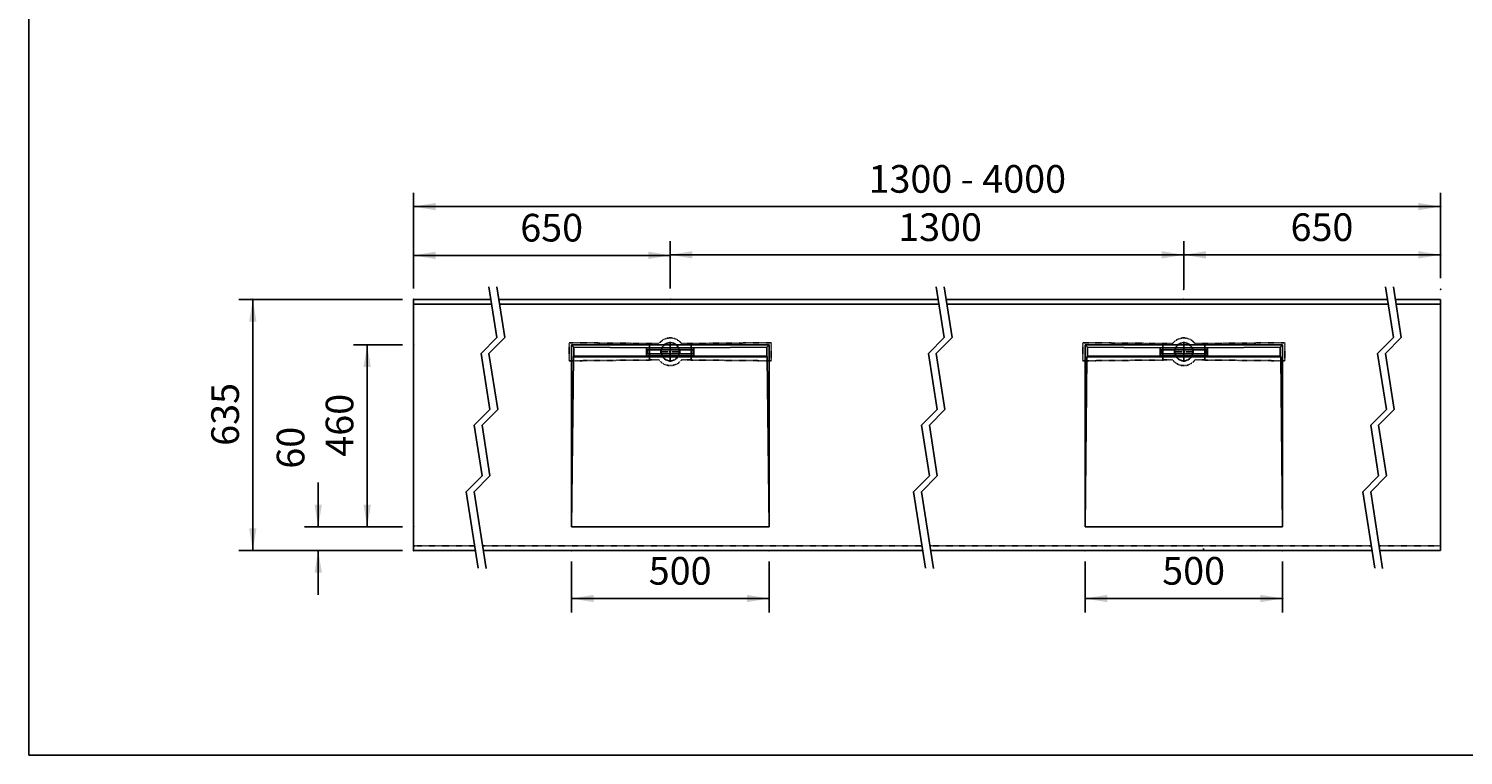
# Model space of a CAD drawing. Extents: x -500 to 5254, y -1003 to 3038.
# Drawn here: x -500 to 3132, y -1003 to 834 of the extents above; entities that cross this region are included whole.
import ezdxf

# ---------------------------------------------------------------- set-up
doc = ezdxf.new("R2010")
doc.units = 0
doc.header["$LTSCALE"] = 5
doc.header["$MEASUREMENT"] = 0
doc.linetypes.add('VERDECKT', pattern=[0.25, 0.125, -0.125])
doc.layers.add('LAYER01', color=7, linetype='CONTINUOUS')
doc.dimstyles.get("Standard").update_dxf_attribs({"dimtxt": 0.18, "dimasz": 0.18, "dimexe": 0.18, "dimexo": 0.0625, "dimgap": 0.09, "dimtad": 0, "dimtih": 1, "dimtoh": 1, "dimdec": 4, "dimzin": 0, "dimdsep": 46, "dimtxsty": 'Standard', "dimcen": 0.09, "dimadec": 0, "dimazin": 0, "dimtfac": 1, "dimtdec": 4, "dimtofl": 0, "dimtmove": 0, "dimatfit": 3, "dimfxl": 1, "dimtolj": 1, "dimtzin": 0, "dimarcsym": 0})

# ---------------------------------------------------------------- blocks, each defined once
blk = doc.blocks.new('*D17')
at = {"layer": 'LAYER01', "color": 7}
for p, q in [((1124.665169, 177.534953), (1124.665169, 297.452242)), ((2424.665169, 177.534953), (2424.665169, 297.452242)), ((1124.665169, 262.452242), (2424.665169, 262.452242))]:
    blk.add_line(p, q, dxfattribs=at)
for p in [(2424.665169, 262.452242), (1124.665169, 149.534953), (2424.665169, 149.534953)]:
    blk.add_point(p, dxfattribs=at)
for points in [[(1180.665169, 253.119282), (1124.665169, 262.452242), (1180.665169, 271.785202)], [(2368.665169, 253.119282), (2424.665169, 262.452242), (2368.665169, 271.785202)]]:
    blk.add_solid(points, dxfattribs=at)
at = {"layer": 'LAYER01', "color": 7, "linetype": 'VERDECKT'}
blk.add_text('1300', height=70, dxfattribs=at).set_placement((1701.618343, 297.452242))
blk = doc.blocks.new('*D18')
at = {"layer": 'LAYER01', "color": 7}
for p, q in [((474.665169, 177.534953), (474.665169, 419.563949)), ((3074.665169, 203.575007), (3074.665169, 419.563949)), ((474.665169, 384.563949), (3074.665169, 384.563949))]:
    blk.add_line(p, q, dxfattribs=at)
for p in [(3074.665169, 384.563949), (474.665169, 149.534953), (3074.665169, 175.575007)]:
    blk.add_point(p, dxfattribs=at)
for points in [[(530.665169, 375.230989), (474.665169, 384.563949), (530.665169, 393.896909)], [(3018.665169, 375.230989), (3074.665169, 384.563949), (3018.665169, 393.896909)]]:
    blk.add_solid(points, dxfattribs=at)
at = {"layer": 'LAYER01', "color": 7, "linetype": 'VERDECKT'}
blk.add_text('1300 - 4000', height=70, dxfattribs=at).set_placement((1626.59626, 419.563949))
blk = doc.blocks.new('*D20')
at = {"layer": 'LAYER01', "color": 7}
for p, q in [((474.665169, 177.534953), (474.665169, 296.192814)), ((1124.665169, 177.534953), (1124.665169, 296.192814)), ((474.665169, 261.192814), (1124.665169, 261.192814))]:
    blk.add_line(p, q, dxfattribs=at)
for p in [(1124.665169, 261.192814), (474.665169, 149.534953), (1124.665169, 149.534953)]:
    blk.add_point(p, dxfattribs=at)
for points in [[(530.665169, 251.859854), (474.665169, 261.192814), (530.665169, 270.525774)], [(1068.665169, 251.859854), (1124.665169, 261.192814), (1068.665169, 270.525774)]]:
    blk.add_solid(points, dxfattribs=at)
at = {"layer": 'LAYER01', "color": 7, "linetype": 'VERDECKT'}
blk.add_text('650', height=70, dxfattribs=at).set_placement((744.880049, 296.192814))
blk = doc.blocks.new('*D21')
at = {"layer": 'LAYER01', "color": 7}
for p, q in [((446.665169, 34.534953), (322.320878, 34.534953)), ((357.320878, -425.465047), (357.320878, 34.534953)), ((446.665169, -425.465047), (322.320878, -425.465047))]:
    blk.add_line(p, q, dxfattribs=at)
for p in [(357.320878, 34.534953), (474.665169, 34.534953), (474.665169, -425.465047)]:
    blk.add_point(p, dxfattribs=at)
for points in [[(366.653838, -21.465047), (357.320878, 34.534953), (347.987918, -21.465047)], [(366.653838, -369.465047), (357.320878, -425.465047), (347.987918, -369.465047)]]:
    blk.add_solid(points, dxfattribs=at)
at = {"layer": 'LAYER01', "color": 7, "linetype": 'VERDECKT'}
blk.add_text('460', height=70, rotation=90, dxfattribs=at).set_placement((322.320878, -248.11858))
blk = doc.blocks.new('*D22')
at = {"layer": 'LAYER01', "color": 7}
for p, q in [((233.365686, -425.465047), (233.365686, -313.465047)), ((446.665169, -425.465047), (198.365686, -425.465047)), ((446.665169, -485.465047), (198.365686, -485.465047)), ((233.365686, -485.465047), (233.365686, -597.465047))]:
    blk.add_line(p, q, dxfattribs=at)
for p in [(474.665169, -425.465047), (233.365686, -485.465047), (474.665169, -485.465047)]:
    blk.add_point(p, dxfattribs=at)
for points in [[(224.032726, -369.465047), (233.365686, -425.465047), (242.698646, -369.465047)], [(224.032726, -541.465047), (233.365686, -485.465047), (242.698646, -541.465047)]]:
    blk.add_solid(points, dxfattribs=at)
at = {"layer": 'LAYER01', "color": 7, "linetype": 'VERDECKT'}
blk.add_text('60', height=70, rotation=90, dxfattribs=at).set_placement((198.365686, -278.465047))
blk = doc.blocks.new('*D23')
at = {"layer": 'LAYER01', "color": 7}
for p, q in [((446.665169, 149.534953), (32.726448, 149.534953)), ((67.726448, -485.465047), (67.726448, 149.534953)), ((446.665169, -485.465047), (32.726448, -485.465047))]:
    blk.add_line(p, q, dxfattribs=at)
for p in [(67.726448, 149.534953), (474.665169, 149.534953), (474.665169, -485.465047)]:
    blk.add_point(p, dxfattribs=at)
for points in [[(77.059408, 93.534953), (67.726448, 149.534953), (58.393488, 93.534953)], [(77.059408, -429.465047), (67.726448, -485.465047), (58.393488, -429.465047)]]:
    blk.add_solid(points, dxfattribs=at)
at = {"layer": 'LAYER01', "color": 7, "linetype": 'VERDECKT'}
blk.add_text('635', height=70, rotation=90, dxfattribs=at).set_placement((32.726448, -220.61858))
blk = doc.blocks.new('MANHATAN-G25')
at = {"layer": 'LAYER01', "color": 7, "linetype": 'Continuous'}
for p, q in [((665.686711, 181.284957), (685.686711, 53.11829)), ((685.686711, 181.284957), (705.686711, 53.11829)), ((685.686711, 53.11829), (645.686711, 13.11829)), ((705.686711, 53.11829), (665.686711, 13.11829)), ((645.686711, 13.11829), (667.859892, -128.974844)), ((665.686711, 13.11829), (687.859892, -128.974844)), ((628.227644, -168.607091), (667.859892, -128.974844)), ((648.227644, -168.607091), (687.859892, -128.974844)), ((628.227644, -168.607091), (648.227644, -296.773758)), ((648.227644, -168.607091), (668.227644, -296.773758)), ((648.227644, -296.773758), (608.227644, -336.773758)), ((668.227644, -296.773758), (628.227644, -336.773758)), ((608.227644, -336.773758), (638.440233, -530.386103)), ((628.227644, -336.773758), (658.550102, -531.090178))]:
    blk.add_line(p, q, dxfattribs=at)
blk = doc.blocks.new('*D25')
at = {"layer": 'LAYER01', "color": 7}
for p, q in [((874.665169, -513.465047), (874.665169, -641.809766)), ((1374.665169, -513.465047), (1374.665169, -641.809766)), ((874.665169, -606.809766), (1374.665169, -606.809766))]:
    blk.add_line(p, q, dxfattribs=at)
for p in [(874.665169, -485.465047), (1374.665169, -485.465047), (1374.665169, -606.809766)]:
    blk.add_point(p, dxfattribs=at)
for points in [[(930.665169, -616.142726), (874.665169, -606.809766), (930.665169, -597.476806)], [(1318.665169, -616.142726), (1374.665169, -606.809766), (1318.665169, -597.476806)]]:
    blk.add_solid(points, dxfattribs=at)
at = {"layer": 'LAYER01', "color": 7, "linetype": 'VERDECKT'}
blk.add_text('500', height=70, dxfattribs=at).set_placement((1070.049588, -571.809766))
blk = doc.blocks.new('MANHATAN-G27')
at = {"layer": 'LAYER01', "color": 255, "linetype": 'Continuous'}
for p, q in [((1124.665169, 22.316708), (1124.665169, 42.816708)), ((1119.665169, 17.316708), (1099.165169, 17.316708)), ((1124.665169, 17.316708), (1122.165169, 17.316708)), ((1124.665169, 17.316708), (1124.665169, 19.816708)), ((1124.665169, 17.316708), (1124.665169, 14.816708)), ((1124.665169, 17.316708), (1127.165169, 17.316708)), ((1124.665169, 12.316708), (1124.665169, -8.183292)), ((1129.665169, 17.316708), (1150.165169, 17.316708))]:
    blk.add_line(p, q, dxfattribs=at)
blk = doc.blocks.new('*D30')
at = {"layer": 'LAYER01', "color": 7}
for p, q in [((2424.665169, 203.575007), (2424.665169, 297.452242)), ((3074.665169, 203.575007), (3074.665169, 297.452242)), ((2424.665169, 262.452242), (3074.665169, 262.452242))]:
    blk.add_line(p, q, dxfattribs=at)
for p in [(3074.665169, 262.452242), (2424.665169, 175.575007), (3074.665169, 175.575007)]:
    blk.add_point(p, dxfattribs=at)
for points in [[(2480.665169, 253.119282), (2424.665169, 262.452242), (2480.665169, 271.785202)], [(3018.665169, 253.119282), (3074.665169, 262.452242), (3018.665169, 271.785202)]]:
    blk.add_solid(points, dxfattribs=at)
at = {"layer": 'LAYER01', "color": 7, "linetype": 'VERDECKT'}
blk.add_text('650', height=70, dxfattribs=at).set_placement((2694.880049, 297.452242))
blk = doc.blocks.new('*D31')
at = {"layer": 'LAYER01', "color": 7}
for p, q in [((2174.665169, -513.465047), (2174.665169, -641.809766)), ((2674.665169, -513.465047), (2674.665169, -641.809766)), ((2174.665169, -606.809766), (2674.665169, -606.809766))]:
    blk.add_line(p, q, dxfattribs=at)
for p in [(2174.665169, -485.465047), (2674.665169, -485.465047), (2674.665169, -606.809766)]:
    blk.add_point(p, dxfattribs=at)
for points in [[(2230.665169, -616.142726), (2174.665169, -606.809766), (2230.665169, -597.476806)], [(2618.665169, -616.142726), (2674.665169, -606.809766), (2618.665169, -597.476806)]]:
    blk.add_solid(points, dxfattribs=at)
at = {"layer": 'LAYER01', "color": 7, "linetype": 'VERDECKT'}
blk.add_text('500', height=70, dxfattribs=at).set_placement((2370.049588, -571.809766))
blk = doc.blocks.new('MANHATAN-G33')
at = {"layer": 'LAYER01', "color": 7, "linetype": 'Continuous'}
for p, q in [((1797.912516, 181.284957), (1817.912516, 53.11829)), ((1817.912516, 181.284957), (1837.912516, 53.11829)), ((1817.912516, 53.11829), (1777.912516, 13.11829)), ((1837.912516, 53.11829), (1797.912516, 13.11829)), ((1777.912516, 13.11829), (1800.085697, -128.974844)), ((1797.912516, 13.11829), (1820.085697, -128.974844)), ((1760.45345, -168.607091), (1800.085697, -128.974844)), ((1780.45345, -168.607091), (1820.085697, -128.974844)), ((1760.45345, -168.607091), (1780.45345, -296.773758)), ((1780.45345, -168.607091), (1800.45345, -296.773758)), ((1780.45345, -296.773758), (1740.45345, -336.773758)), ((1800.45345, -296.773758), (1760.45345, -336.773758)), ((1740.45345, -336.773758), (1770.666039, -530.386103)), ((1760.45345, -336.773758), (1790.775908, -531.090178))]:
    blk.add_line(p, q, dxfattribs=at)
blk = doc.blocks.new('MANHATAN-G34')
at = {"layer": 'LAYER01', "color": 255, "linetype": 'Continuous'}
for p, q in [((2424.665169, 22.316708), (2424.665169, 42.816708)), ((2419.665169, 17.316708), (2399.165169, 17.316708)), ((2424.665169, 17.316708), (2422.165169, 17.316708)), ((2424.665169, 17.316708), (2424.665169, 19.816708)), ((2424.665169, 17.316708), (2424.665169, 14.816708)), ((2424.665169, 17.316708), (2427.165169, 17.316708)), ((2424.665169, 12.316708), (2424.665169, -8.183292)), ((2429.665169, 17.316708), (2450.165169, 17.316708))]:
    blk.add_line(p, q, dxfattribs=at)
blk = doc.blocks.new('MANHATAN-G35')
at = {"layer": 'LAYER01', "color": 7, "linetype": 'Continuous'}
for p, q in [((2935.176034, 181.284957), (2955.176034, 53.11829)), ((2955.176034, 181.284957), (2975.176034, 53.11829)), ((2955.176034, 53.11829), (2915.176034, 13.11829)), ((2975.176034, 53.11829), (2935.176034, 13.11829)), ((2915.176034, 13.11829), (2937.349215, -128.974844)), ((2935.176034, 13.11829), (2957.349215, -128.974844)), ((2897.716967, -168.607091), (2937.349215, -128.974844)), ((2917.716967, -168.607091), (2957.349215, -128.974844)), ((2897.716967, -168.607091), (2917.716967, -296.773758)), ((2917.716967, -168.607091), (2937.716967, -296.773758)), ((2917.716967, -296.773758), (2877.716967, -336.773758)), ((2937.716967, -296.773758), (2897.716967, -336.773758)), ((2877.716967, -336.773758), (2907.929557, -530.386103)), ((2897.716967, -336.773758), (2928.039426, -531.090178))]:
    blk.add_line(p, q, dxfattribs=at)

msp = doc.modelspace()

# ---------------------------------------------------------------- linework, layer by layer
at = {"layer": 'LAYER01', "color": 7, "linetype": 'Continuous'}
for p, q in [((474.665169, 149.534953), (474.665169, 142.534953)), ((474.665169, 149.534953), (670.641198, 149.534953)), ((690.641198, 149.534953), (1802.867003, 149.534953)), ((1822.867003, 149.534953), (2940.130521, 149.534953)), ((2960.130521, 149.534953), (3074.665169, 149.534953)), ((3074.665169, 149.534953), (3074.665169, -485.465047)), ((474.665169, 137.534953), (474.665169, 142.534953)), ((474.665169, 129.534953), (474.665169, 137.534953)), ((474.665169, 137.534953), (672.513759, 137.534953)), ((474.665169, 129.534953), (474.665169, -480.465047)), ((692.513759, 137.534953), (1804.739565, 137.534953)), ((1824.739565, 137.534953), (2942.003083, 137.534953)), ((2962.003083, 137.534953), (3074.665169, 137.534953)), ((1071.665169, -3.534435), (1071.665169, 38.166177)), ((1177.665169, -3.534435), (1177.665169, 38.166177)), ((2371.665169, -3.534435), (2371.665169, 38.166177)), ((2477.665169, -3.534435), (2477.665169, 38.166177)), ((874.665169, 34.534953), (874.665169, -425.465047)), ((1374.665169, 34.534953), (874.665169, 34.534953)), ((874.665169, 34.534953), (880.470054, 28.730068)), ((879.381869, 4.818253), (874.665169, -425.465047)), ((879.381869, 4.818253), (880.470054, 5.905012)), ((1369.948469, 4.818253), (879.381869, 4.818253)), ((1064.665169, 27.459903), (880.470054, 28.730068)), ((880.470054, 28.730068), (880.470054, 5.905012)), ((1064.665169, 7.173513), (880.470054, 5.905012)), ((1064.665169, 7.173513), (1064.665169, 27.459903)), ((1184.665169, 27.459903), (1064.665169, 27.459903)), ((1184.665169, 7.173513), (1064.665169, 7.173513)), ((1067.165169, 22.316708), (1067.165169, 12.316708)), ((1182.165169, 22.316708), (1067.165169, 22.316708)), ((1067.165169, 12.316708), (1182.165169, 12.316708)), ((1100.730986, 12.316708), (1100.730986, 22.316708)), ((1148.599352, 12.316708), (1148.599352, 22.316708)), ((1182.165169, 12.316708), (1182.165169, 22.316708)), ((1368.860284, 28.730068), (1184.665169, 27.459903)), ((1184.665169, 7.173513), (1184.665169, 27.459903)), ((1368.860284, 5.905012), (1184.665169, 7.173513)), ((1368.860284, 28.730068), (1374.665169, 34.534953)), ((1368.860284, 5.905012), (1368.860284, 28.730068)), ((1368.860284, 5.905012), (1369.948469, 4.818253)), ((1369.948469, 4.818253), (1374.665169, -425.465047)), ((1374.665169, -425.465047), (1374.665169, 34.534953)), ((2674.665169, 34.534953), (2174.665169, 34.534953)), ((2174.665169, 34.534953), (2174.665169, -425.465047)), ((2174.665169, 34.534953), (2180.470054, 28.730068)), ((2179.381869, 4.818253), (2174.665169, -425.465047)), ((2179.381869, 4.818253), (2180.470054, 5.905012)), ((2669.948469, 4.818253), (2179.381869, 4.818253)), ((2180.470054, 28.730068), (2180.470054, 5.905012)), ((2364.665169, 27.459903), (2180.470054, 28.730068)), ((2364.665169, 7.173513), (2180.470054, 5.905012)), ((2484.665169, 27.459903), (2364.665169, 27.459903)), ((2364.665169, 7.173513), (2364.665169, 27.459903)), ((2484.665169, 7.173513), (2364.665169, 7.173513)), ((2482.165169, 22.316708), (2367.165169, 22.316708)), ((2367.165169, 22.316708), (2367.165169, 12.316708)), ((2367.165169, 12.316708), (2482.165169, 12.316708)), ((2400.730986, 12.316708), (2400.730986, 22.316708)), ((2448.599352, 12.316708), (2448.599352, 22.316708)), ((2482.165169, 12.316708), (2482.165169, 22.316708)), ((2668.860284, 28.730068), (2484.665169, 27.459903)), ((2484.665169, 7.173513), (2484.665169, 27.459903)), ((2668.860284, 5.905012), (2484.665169, 7.173513)), ((2668.860284, 28.730068), (2674.665169, 34.534953)), ((2668.860284, 5.905012), (2668.860284, 28.730068)), ((2668.860284, 5.905012), (2669.948469, 4.818253)), ((2669.948469, 4.818253), (2674.665169, -425.465047)), ((2674.665169, -425.465047), (2674.665169, 34.534953)), ((874.665169, -425.465047), (1374.665169, -425.465047)), ((874.665169, -425.465047), (1374.665169, -425.465047)), ((2174.665169, -425.465047), (2674.665169, -425.465047)), ((2174.665169, -425.465047), (2674.665169, -425.465047)), ((474.665169, -485.465047), (474.665169, -480.465047)), ((474.665169, -485.465047), (631.430446, -485.465047)), ((651.430446, -485.465047), (1763.656252, -485.465047)), ((1783.656252, -485.465047), (2900.919769, -485.465047)), ((2474.665169, -480.465047), (2474.665169, -485.465047)), ((2920.919769, -485.465047), (3074.665169, -485.465047))]:
    msp.add_line(p, q, dxfattribs=at)
at = {"layer": 'LAYER01', "color": 3, "linetype": 'VERDECKT'}
for p, q in [((869.008866, 40.191256), (1096.554142, 37.917469)), ((869.008866, 40.191256), (869.008866, -5.55686)), ((1152.776196, 37.917469), (1380.321472, 40.191256)), ((1380.321472, -5.55686), (1380.321472, 40.191256)), ((2169.008866, 40.191256), (2169.008866, -5.55686)), ((2169.008866, 40.191256), (2396.554142, 37.917469)), ((2452.776196, 37.917469), (2680.321472, 40.191256)), ((2680.321472, -5.55686), (2680.321472, 40.191256)), ((869.008866, -5.55686), (1096.554142, -3.286053)), ((1152.776196, -3.286053), (1380.321472, -5.55686)), ((2169.008866, -5.55686), (2396.554142, -3.286053)), ((2452.776196, -3.286053), (2680.321472, -5.55686))]:
    msp.add_line(p, q, dxfattribs=at)
at = {"layer": 'LAYER01', "color": 7, "linetype": 'VERDECKT'}
for p, q in [((474.665169, -473.465047), (629.557884, -473.465047)), ((649.557884, -473.465047), (1761.78369, -473.465047)), ((1781.78369, -473.465047), (2899.047208, -473.465047)), ((2919.047208, -473.465047), (3074.665169, -473.465047))]:
    msp.add_line(p, q, dxfattribs=at)
at = {"layer": 'LAYER01', "color": 7, "linetype": 'Continuous'}
msp.add_lwpolyline([(-499.565388, -1003.393577), (-499.565388, 3037.631551), (5254.19221, 3037.631551), (5254.19221, -1003.393577)], close=True, dxfattribs=at)
at = {"layer": 'LAYER01', "color": 3, "linetype": 'VERDECKT'}
for centre, start, end in [((1124.665169, 17.316708), 36.565897, 143.434103), ((2424.665169, 17.316708), 36.565897, 143.434103), ((1124.665169, 17.316708), 216.565897, 323.434103), ((2424.665169, 17.316708), 216.565897, 323.434103)]:
    msp.add_arc(centre, 35, start, end, dxfattribs=at)
at = {"layer": 'LAYER01', "color": 7, "linetype": 'Continuous'}
for centre, start, end in [((1124.665169, 17.316708), 12.555858, 167.444142), ((2424.665169, 17.316708), 12.555858, 167.444142), ((1124.665169, 17.316708), 167.444142, 192.555858), ((1124.665169, 17.316708), 192.555858, 347.444142), ((1124.665169, 17.316708), 347.444142, 12.555858), ((2424.665169, 17.316708), 167.444142, 192.555858), ((2424.665169, 17.316708), 192.555858, 347.444142), ((2424.665169, 17.316708), 347.444142, 12.555858)]:
    msp.add_arc(centre, 23, start, end, dxfattribs=at)

# ---------------------------------------------------------------- block references
at = {"layer": 'LAYER01'}
for name in ['MANHATAN-G25', 'MANHATAN-G33', 'MANHATAN-G35', 'MANHATAN-G27', 'MANHATAN-G34']:
    msp.add_blockref(name, (0, 0), dxfattribs=at)

# ---------------------------------------------------------------- dimensions: what is measured, and where the dimension line sits
at = {"layer": 'LAYER01', "color": 7}
for base, p1, p2, picture, middle in [((3074.665169, 384.563949), (474.665169, 149.534953), (3074.665169, 175.575007), '*D18', (1792.297889, 454.563949)), ((1124.665169, 261.192814), (474.665169, 149.534953), (1124.665169, 149.534953), '*D20', (799.357297, 331.192814)), ((2424.665169, 262.452242), (1124.665169, 149.534953), (2424.665169, 149.534953), '*D17', (1774.254673, 332.452242)), ((3074.665169, 262.452242), (2424.665169, 175.575007), (3074.665169, 175.575007), '*D30', (2749.357297, 332.452242)), ((1374.665169, -606.809766), (874.665169, -485.465047), (1374.665169, -485.465047), '*D25', (1124.526836, -536.809766)), ((2674.665169, -606.809766), (2174.665169, -485.465047), (2674.665169, -485.465047), '*D31', (2424.526836, -536.809766))]:
    dim = msp.add_linear_dim(base=base, p1=p1, p2=p2, dimstyle='Standard', dxfattribs=at)
    dim.commit()
    dim.dimension.update_dxf_attribs({"geometry": picture, "text_midpoint": middle})
for base, p1, p2, picture, middle in [((67.726448, 149.534953), (474.665169, -485.465047), (474.665169, 149.534953), '*D23', (-2.273552, -166.141332)), ((357.320878, 34.534953), (474.665169, -425.465047), (474.665169, 34.534953), '*D21', (287.320878, -193.641332)), ((233.365686, -485.465047), (474.665169, -425.465047), (474.665169, -485.465047), '*D22', (163.365686, -242.146882))]:
    dim = msp.add_linear_dim(base=base, p1=p1, p2=p2, angle=90, dimstyle='Standard', dxfattribs=at)
    dim.commit()
    dim.dimension.update_dxf_attribs({"geometry": picture, "text_midpoint": middle, "text_rotation": 90})

doc.saveas('drawing.dxf')
